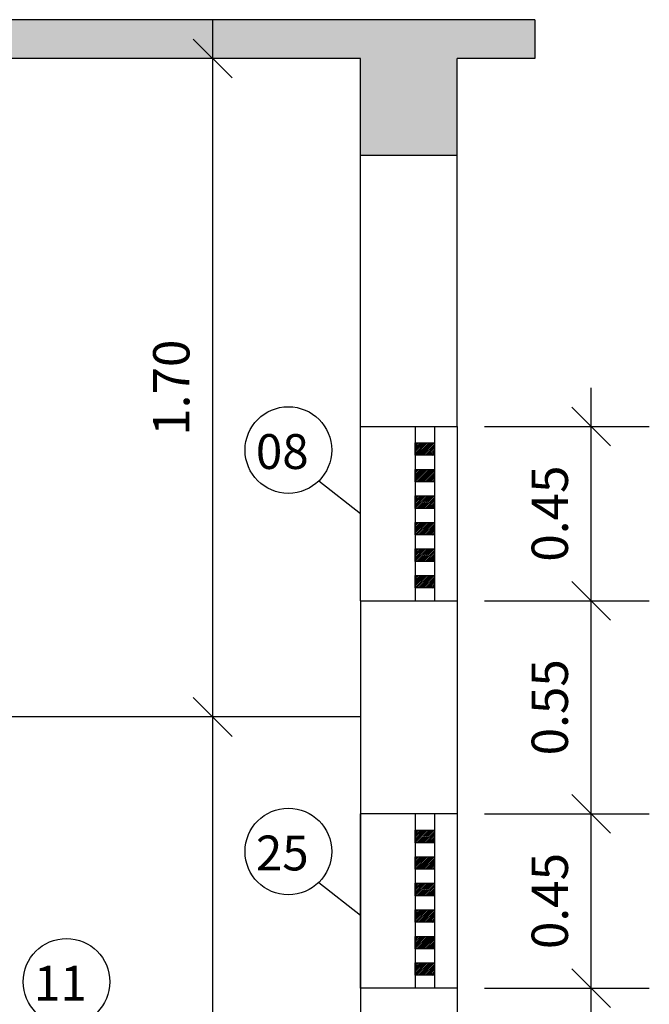
# Model space of a CAD drawing. Units: inches. Extents: x -484.9 to -436.8, y 476.2 to 514.
# Drawn here: x -441.9 to -440.2, y 496.4 to 499 of the extents above; entities that cross this region are included whole.
import ezdxf

# ---------------------------------------------------------------- set-up
doc = ezdxf.new("R2010")
doc.units = ezdxf.units.IN
doc.header["$MEASUREMENT"] = 0
for name, color, linetype in [('ALVENARIA', 252, 'Continuous'), ('Arq-Piso', 253, 'Continuous'), ('Arq-portas', 4, 'Continuous'), ('COTA', 1, 'Continuous'), ('Dados-Utp txt', 7, 'Continuous'), ('El-Simbologia', 103, 'Continuous')]:
    doc.layers.add(name, color=color, linetype=linetype)
doc.styles.add('ROMANS', font='ROMANS.SHX', dxfattribs={"width": 1.5})
doc.styles.add('TXTPORTAS', font='romans.shx', dxfattribs={"height": 0.093681})
doc.dimstyles.new('ESCALA1-50', dxfattribs={"dimtxt": 0.12, "dimasz": 0.1, "dimexe": 0.15, "dimexo": 0.07, "dimgap": 0.06, "dimtad": 1, "dimzin": 0, "dimdsep": 46, "dimtxsty": 'TXTPORTAS', "dimblk": 'OBLIQUE', "dimcen": 0.09, "dimdle": 0.1, "dimazin": 0, "dimtfac": 1, "dimtofl": 0, "dimtmove": 0, "dimatfit": 3, "dimldrblk": 'OBLIQUE', "dimfxl": 1, "dimtolj": 1, "dimtzin": 0, "dimarcsym": 0})

# ---------------------------------------------------------------- blocks, each defined once
blk = doc.blocks.new('_OBLIQUE')
at = {"color": 0, "linetype": 'ByBlock'}
blk.add_line((-0.5, -0.5), (0.5, 0.5), dxfattribs=at)
blk = doc.blocks.new('*D2004')
at = {"layer": 'COTA', "color": 0, "lineweight": -2}
for p, q in [((-440.3757, 496.8207), (-440.3757, 497.5707)), ((-440.6513, 497.4707), (-440.2257, 497.4707)), ((-440.6513, 496.9207), (-440.2257, 496.9207))]:
    blk.add_line(p, q, dxfattribs=at)
at = {"layer": 'Defpoints', "color": 0}
for p in [(-440.7213, 497.4707), (-440.3757, 497.4707), (-440.7213, 496.9207)]:
    blk.add_point(p, dxfattribs=at)
at = {"layer": 'COTA', "color": 0, "lineweight": -2, "xscale": 0.1, "yscale": 0.1, "zscale": 0.1}
for p, rotation in [((-440.3757, 497.4707), 90), ((-440.3757, 496.9207), 270)]:
    blk.add_blockref('_OBLIQUE', p, dxfattribs=dict(at, rotation=rotation))
at = {"layer": 'COTA', "color": 0, "insert": (-440.4826, 497.1957), "char_height": 0.09368, "attachment_point": 5, "rotation": 90, "style": 'TXTPORTAS'}
blk.add_mtext('\\A1;0.55', dxfattribs=at)
blk = doc.blocks.new('*D2005')
at = {"layer": 'COTA', "color": 0, "lineweight": -2}
for p, q in [((-440.3757, 496.3707), (-440.3757, 497.0207)), ((-440.6513, 496.9207), (-440.2257, 496.9207)), ((-440.6513, 496.4707), (-440.2257, 496.4707))]:
    blk.add_line(p, q, dxfattribs=at)
at = {"layer": 'Defpoints', "color": 0}
for p in [(-440.7213, 496.9207), (-440.3757, 496.9207), (-440.7213, 496.4707)]:
    blk.add_point(p, dxfattribs=at)
at = {"layer": 'COTA', "color": 0, "lineweight": -2, "xscale": 0.1, "yscale": 0.1, "zscale": 0.1}
for p, rotation in [((-440.3757, 496.9207), 90), ((-440.3757, 496.4707), 270)]:
    blk.add_blockref('_OBLIQUE', p, dxfattribs=dict(at, rotation=rotation))
at = {"layer": 'COTA', "color": 0, "insert": (-440.4826, 496.6957), "char_height": 0.09368, "attachment_point": 5, "rotation": 90, "style": 'TXTPORTAS'}
blk.add_mtext('\\A1;0.45', dxfattribs=at)
blk = doc.blocks.new('*D2006')
at = {"layer": 'COTA', "color": 0, "lineweight": -2}
for p, q in [((-440.3757, 495.6207), (-440.3757, 496.5707)), ((-440.6513, 496.4707), (-440.2257, 496.4707)), ((-440.6513, 495.7207), (-440.2257, 495.7207))]:
    blk.add_line(p, q, dxfattribs=at)
at = {"layer": 'Defpoints', "color": 0}
for p in [(-440.7213, 496.4707), (-440.3757, 496.4707), (-440.7213, 495.7207)]:
    blk.add_point(p, dxfattribs=at)
at = {"layer": 'COTA', "color": 0, "lineweight": -2, "xscale": 0.1, "yscale": 0.1, "zscale": 0.1}
for p, rotation in [((-440.3757, 496.4707), 90), ((-440.3757, 495.7207), 270)]:
    blk.add_blockref('_OBLIQUE', p, dxfattribs=dict(at, rotation=rotation))
at = {"layer": 'COTA', "color": 0, "insert": (-440.4826, 496.0957), "char_height": 0.09368, "attachment_point": 5, "rotation": 90, "style": 'TXTPORTAS'}
blk.add_mtext('\\A1;0.75', dxfattribs=at)
blk = doc.blocks.new('*D2008')
at = {"layer": 'COTA', "color": 0, "lineweight": -2}
for p, q in [((-440.3757, 497.3707), (-440.3757, 498.0207)), ((-440.6513, 497.9207), (-440.2257, 497.9207)), ((-440.6513, 497.4707), (-440.2257, 497.4707))]:
    blk.add_line(p, q, dxfattribs=at)
at = {"layer": 'Defpoints', "color": 0}
for p in [(-440.7213, 497.9207), (-440.3757, 497.9207), (-440.7213, 497.4707)]:
    blk.add_point(p, dxfattribs=at)
at = {"layer": 'COTA', "color": 0, "lineweight": -2, "xscale": 0.1, "yscale": 0.1, "zscale": 0.1}
for p, rotation in [((-440.3757, 497.9207), 90), ((-440.3757, 497.4707), 270)]:
    blk.add_blockref('_OBLIQUE', p, dxfattribs=dict(at, rotation=rotation))
at = {"layer": 'COTA', "color": 0, "insert": (-440.4826, 497.6957), "char_height": 0.09368, "attachment_point": 5, "rotation": 90, "style": 'TXTPORTAS'}
blk.add_mtext('\\A1;0.45', dxfattribs=at)
blk = doc.blocks.new('*D2009')
at = {"layer": 'COTA', "color": 0, "lineweight": -2}
for p, q in [((-441.3527, 494.8707), (-441.3527, 497.2707)), ((-441.0788, 497.1707), (-441.5027, 497.1707)), ((-441.0788, 494.9707), (-441.5027, 494.9707))]:
    blk.add_line(p, q, dxfattribs=at)
at = {"layer": 'Defpoints', "color": 0}
for p in [(-441.3527, 497.1707), (-441.0088, 497.1707), (-441.0088, 494.9707)]:
    blk.add_point(p, dxfattribs=at)
at = {"layer": 'COTA', "color": 0, "lineweight": -2, "xscale": 0.1, "yscale": 0.1, "zscale": 0.1}
for p, rotation in [((-441.3527, 497.1707), 90), ((-441.3527, 494.9707), 270)]:
    blk.add_blockref('_OBLIQUE', p, dxfattribs=dict(at, rotation=rotation))
at = {"layer": 'COTA', "color": 0, "insert": (-441.4595, 496.0707), "char_height": 0.09368, "attachment_point": 5, "rotation": 90, "style": 'TXTPORTAS'}
blk.add_mtext('\\A1;2.20', dxfattribs=at)
blk = doc.blocks.new('*D2010')
at = {"layer": 'COTA', "color": 0, "lineweight": -2}
for p, q in [((-441.3527, 497.0707), (-441.3527, 498.9707)), ((-441.0788, 498.8707), (-441.5027, 498.8707)), ((-441.0788, 497.1707), (-441.5027, 497.1707))]:
    blk.add_line(p, q, dxfattribs=at)
at = {"layer": 'Defpoints', "color": 0}
for p in [(-441.3527, 498.8707), (-441.0088, 498.8707), (-441.0088, 497.1707)]:
    blk.add_point(p, dxfattribs=at)
at = {"layer": 'COTA', "color": 0, "lineweight": -2, "xscale": 0.1, "yscale": 0.1, "zscale": 0.1}
for p, rotation in [((-441.3527, 498.8707), 90), ((-441.3527, 497.1707), 270)]:
    blk.add_blockref('_OBLIQUE', p, dxfattribs=dict(at, rotation=rotation))
at = {"layer": 'COTA', "color": 0, "insert": (-441.4595, 498.0207), "char_height": 0.09368, "attachment_point": 5, "rotation": 90, "style": 'TXTPORTAS'}
blk.add_mtext('\\A1;1.70', dxfattribs=at)

msp = doc.modelspace()

# ---------------------------------------------------------------- hatches: boundary and pattern name
at = {"layer": 'Arq-portas'}
h = msp.add_hatch(dxfattribs=at)
h.set_pattern_fill('ANSI31', color=256, scale=0.001, style=0)
h.set_pattern_definition([(45, (-222.825436, 60.3421066), (-0.00224506403, 0.00224506403), [])])
h.paths.add_polyline_path([(-440.8302, 497.8782), (-440.8302, 497.8462), (-440.7802, 497.8462), (-440.7802, 497.8782)])
h = msp.add_hatch(dxfattribs=at)
h.set_pattern_fill('ANSI31', color=256, scale=0.001, style=0)
h.set_pattern_definition([(45, (-222.825436, 60.2736515), (-0.00224506403, 0.00224506403), [])])
h.paths.add_polyline_path([(-440.8302, 497.8097), (-440.8302, 497.7778), (-440.7802, 497.7778), (-440.7802, 497.8097)])
h = msp.add_hatch(dxfattribs=at)
h.set_pattern_fill('ANSI31', color=256, scale=0.001, style=0)
h.set_pattern_definition([(45, (-222.825436, 60.2051963), (-0.00224506403, 0.00224506403), [])])
h.paths.add_polyline_path([(-440.8302, 497.7413), (-440.8302, 497.7093), (-440.7802, 497.7093), (-440.7802, 497.7413)])
h = msp.add_hatch(dxfattribs=at)
h.set_pattern_fill('ANSI31', color=256, scale=0.001, style=0)
h.set_pattern_definition([(45, (-222.825436, 60.136741), (-0.00224506403, 0.00224506403), [])])
h.paths.add_polyline_path([(-440.8302, 497.6728), (-440.8302, 497.6408), (-440.7802, 497.6408), (-440.7802, 497.6728)])
h = msp.add_hatch(dxfattribs=at)
h.set_pattern_fill('ANSI31', color=256, scale=0.001, style=0)
h.set_pattern_definition([(45, (-222.825436, 60.068286), (-0.00224506403, 0.00224506403), [])])
h.paths.add_polyline_path([(-440.8302, 497.6044), (-440.8302, 497.5724), (-440.7802, 497.5724), (-440.7802, 497.6044)])
h = msp.add_hatch(dxfattribs=at)
h.set_pattern_fill('ANSI31', color=256, scale=0.001, style=0)
h.set_pattern_definition([(45, (-222.825436, 59.9998308), (-0.00224506403, 0.00224506403), [])])
h.paths.add_polyline_path([(-440.8302, 497.5359), (-440.8302, 497.5039), (-440.7802, 497.5039), (-440.7802, 497.5359)])
h = msp.add_hatch(dxfattribs=at)
h.set_pattern_fill('ANSI31', color=256, scale=0.001, style=0)
h.set_pattern_definition([(45, (-222.825436, 59.3421066), (-0.00224506403, 0.00224506403), [])])
h.paths.add_polyline_path([(-440.8302, 496.8782), (-440.8302, 496.8462), (-440.7802, 496.8462), (-440.7802, 496.8782)])
h = msp.add_hatch(dxfattribs=at)
h.set_pattern_fill('ANSI31', color=256, scale=0.001, style=0)
h.set_pattern_definition([(45, (-222.825436, 59.2736515), (-0.00224506403, 0.00224506403), [])])
h.paths.add_polyline_path([(-440.8302, 496.8097), (-440.8302, 496.7778), (-440.7802, 496.7778), (-440.7802, 496.8097)])
h = msp.add_hatch(dxfattribs=at)
h.set_pattern_fill('ANSI31', color=256, scale=0.001, style=0)
h.set_pattern_definition([(45, (-222.825436, 59.2051963), (-0.00224506403, 0.00224506403), [])])
h.paths.add_polyline_path([(-440.8302, 496.7413), (-440.8302, 496.7093), (-440.7802, 496.7093), (-440.7802, 496.7413)])
h = msp.add_hatch(dxfattribs=at)
h.set_pattern_fill('ANSI31', color=256, scale=0.001, style=0)
h.set_pattern_definition([(45, (-222.825436, 59.136741), (-0.00224506403, 0.00224506403), [])])
h.paths.add_polyline_path([(-440.8302, 496.6728), (-440.8302, 496.6408), (-440.7802, 496.6408), (-440.7802, 496.6728)])
h = msp.add_hatch(dxfattribs=at)
h.set_pattern_fill('ANSI31', color=256, scale=0.001, style=0)
h.set_pattern_definition([(45, (-222.825436, 59.068286), (-0.00224506403, 0.00224506403), [])])
h.paths.add_polyline_path([(-440.8302, 496.6044), (-440.8302, 496.5724), (-440.7802, 496.5724), (-440.7802, 496.6044)])
h = msp.add_hatch(dxfattribs=at)
h.set_pattern_fill('ANSI31', color=256, scale=0.001, style=0)
h.set_pattern_definition([(45, (-222.825436, 58.9998308), (-0.00224506403, 0.00224506403), [])])
h.paths.add_polyline_path([(-440.8302, 496.5359), (-440.8302, 496.5039), (-440.7802, 496.5039), (-440.7802, 496.5359)])
at = {"layer": 'Dados-Utp txt'}
h = msp.add_hatch(dxfattribs=at)
h.set_pattern_fill('AR-CONC', color=256, scale=0.025, style=0)
h.set_pattern_definition([(50, (-13.39013, 2.74508), (0.179315046, -0.015688034), [0.01875, -0.20625]), (355, (-13.39013, 2.74508), (-0.034687833, 0.188048033), [0.015, -0.165]), (100.4514, (-13.37519, 2.74377), (0.144627345, 0.172359886), [0.01593505, -0.17528553]), (46.1842, (-13.39013, 2.79508), (0.26681026, -0.04137975), [0.028125, -0.309375]), (96.6356, (-13.3679, 2.79163), (0.23366568, 0.24352947), [0.02390257, -0.26292825]), (351.1842, (-13.39013, 2.79508), (0.23366549, 0.24352965), [0.0225, -0.2475]), (21, (-13.36513, 2.78258), (0.149226763, -0.100654723), [0.01875, -0.20625]), (326, (-13.36513, 2.78258), (0.060828833, 0.18128751), [0.015, -0.165]), (71.4514, (-13.3527, 2.77419), (0.210055657, 0.080632624), [0.01593505, -0.17528553]), (37.5, (-13.39013, 2.74508), (0.003039964, 0.0832234635), [0, -0.163, 0, -0.1675, 0, -0.165625]), (7.5, (-13.39013, 2.74508), (0.065767384, 0.098602928), [0, -0.0955, 0, -0.15925, 0, -0.063125]), (327.5, (-13.44588, 2.74508), (0.133455609, -0.005638718), [0, -0.0625, 0, -0.195, 0, -0.25875]), (317.5, (-13.47088, 2.74508), (0.145796542, 0.025026246), [0, -0.08125, 0, -0.1295, 0, -0.18375])])
h.paths.add_polyline_path([(-440.9713, 498.8707), (-440.9713, 498.6207), (-440.7213, 498.6207), (-440.7213, 498.8707), (-440.5213, 498.8707), (-440.5213, 498.9707), (-446.0713, 498.9707), (-447.2213, 498.9707), (-447.2213, 498.8707), (-446.9213, 498.8707), (-446.9213, 498.6707), (-446.6713, 498.6707), (-446.6713, 498.8707)])

# ---------------------------------------------------------------- linework, layer by layer
at = {"layer": 'ALVENARIA'}
for p, q in [((-440.9713, 497.9207), (-440.7213, 497.9207)), ((-440.9713, 497.4707), (-440.9713, 495.7207)), ((-440.7213, 497.4707), (-440.7213, 495.7207)), ((-440.9713, 497.1707), (-444.0213, 497.1707)), ((-440.7213, 496.9207), (-440.9713, 496.9207)), ((-440.7213, 496.4707), (-440.9713, 496.4707))]:
    msp.add_line(p, q, dxfattribs=at)
at = {"layer": 'Arq-Piso'}
for p, q in [((-440.5213, 498.9707), (-446.0713, 498.9707)), ((-440.5213, 498.9707), (-440.5213, 498.8707)), ((-440.9713, 498.8707), (-446.6713, 498.8707)), ((-440.9713, 497.9207), (-440.9713, 498.8707)), ((-440.5213, 498.8707), (-440.7213, 498.8707)), ((-440.7213, 497.9207), (-440.7213, 498.8707)), ((-440.9713, 498.6207), (-440.7213, 498.6207))]:
    msp.add_line(p, q, dxfattribs=at)
at = {"layer": 'Arq-portas'}
for p, q in [((-440.9713, 497.4707), (-440.9713, 497.9207)), ((-440.8302, 497.9207), (-440.8302, 497.4707)), ((-440.7802, 497.9207), (-440.7802, 497.4707)), ((-440.7213, 497.9207), (-440.7213, 497.4707)), ((-440.9713, 497.4707), (-440.7213, 497.4707)), ((-440.9713, 496.4707), (-440.9713, 496.9207)), ((-440.8302, 496.9207), (-440.8302, 496.4707)), ((-440.7802, 496.9207), (-440.7802, 496.4707)), ((-440.7213, 496.9207), (-440.7213, 496.4707))]:
    msp.add_line(p, q, dxfattribs=at)
for points in [[(-440.8302, 497.8782), (-440.7802, 497.8782), (-440.7802, 497.8462), (-440.8302, 497.8462)], [(-440.8302, 497.8097), (-440.7802, 497.8097), (-440.7802, 497.7778), (-440.8302, 497.7778)], [(-440.8302, 497.7413), (-440.7802, 497.7413), (-440.7802, 497.7093), (-440.8302, 497.7093)], [(-440.8302, 497.6728), (-440.7802, 497.6728), (-440.7802, 497.6408), (-440.8302, 497.6408)], [(-440.8302, 497.6044), (-440.7802, 497.6044), (-440.7802, 497.5724), (-440.8302, 497.5724)], [(-440.8302, 497.5359), (-440.7802, 497.5359), (-440.7802, 497.5039), (-440.8302, 497.5039)], [(-440.8302, 496.8782), (-440.7802, 496.8782), (-440.7802, 496.8462), (-440.8302, 496.8462)], [(-440.8302, 496.8097), (-440.7802, 496.8097), (-440.7802, 496.7778), (-440.8302, 496.7778)], [(-440.8302, 496.7413), (-440.7802, 496.7413), (-440.7802, 496.7093), (-440.8302, 496.7093)], [(-440.8302, 496.6728), (-440.7802, 496.6728), (-440.7802, 496.6408), (-440.8302, 496.6408)], [(-440.8302, 496.6044), (-440.7802, 496.6044), (-440.7802, 496.5724), (-440.8302, 496.5724)], [(-440.8302, 496.5359), (-440.7802, 496.5359), (-440.7802, 496.5039), (-440.8302, 496.5039)]]:
    msp.add_lwpolyline(points, close=True, dxfattribs=at)
at = {"layer": 'El-Simbologia'}
for p, q in [((-441.079, 497.7799), (-440.9713, 497.6957)), ((-441.079, 496.7436), (-440.9713, 496.6594))]:
    msp.add_line(p, q, dxfattribs=at)
for centre in [(-441.1573, 497.8597), (-441.1573, 496.8234), (-441.7301, 496.4871)]:
    msp.add_circle(centre, 0.1118, dxfattribs=at)

# ---------------------------------------------------------------- texts
at = {"layer": 'El-Simbologia', "style": 'ROMANS'}
for s, p in [('08', (-441.2412, 497.8109)), ('25', (-441.2412, 496.7746)), ('11', (-441.814, 496.4383))]:
    msp.add_text(s, height=0.09, dxfattribs=at).set_placement(p)

# ---------------------------------------------------------------- dimensions: what is measured, and where the dimension line sits
at = {"layer": 'COTA'}
for base, p1, p2, picture, middle in [((-441.3527, 498.8707), (-441.0088, 497.1707), (-441.0088, 498.8707), '*D2010', (-441.4595, 498.0207)), ((-440.3757, 497.9207), (-440.7213, 497.4707), (-440.7213, 497.9207), '*D2008', (-440.4826, 497.6957)), ((-440.3757, 497.4707), (-440.7213, 496.9207), (-440.7213, 497.4707), '*D2004', (-440.4826, 497.1957)), ((-440.3757, 496.9207), (-440.7213, 496.4707), (-440.7213, 496.9207), '*D2005', (-440.4826, 496.6957)), ((-440.3757, 496.4707), (-440.7213, 495.7207), (-440.7213, 496.4707), '*D2006', (-440.4826, 496.0957))]:
    dim = msp.add_linear_dim(base=base, p1=p1, p2=p2, angle=90, dimstyle='ESCALA1-50', override={"dimtmove": 1}, dxfattribs=at)
    dim.commit()
    dim.dimension.update_dxf_attribs({"geometry": picture, "text_midpoint": middle})
dim = msp.add_linear_dim(base=(-441.3527, 497.1707), p1=(-441.0088, 494.9707), p2=(-441.0088, 497.1707), angle=90, dimstyle='ESCALA1-50', dxfattribs=at)
dim.commit()
dim.dimension.update_dxf_attribs({"geometry": '*D2009', "text_midpoint": (-441.4595, 496.0707)})

doc.saveas('drawing.dxf')
